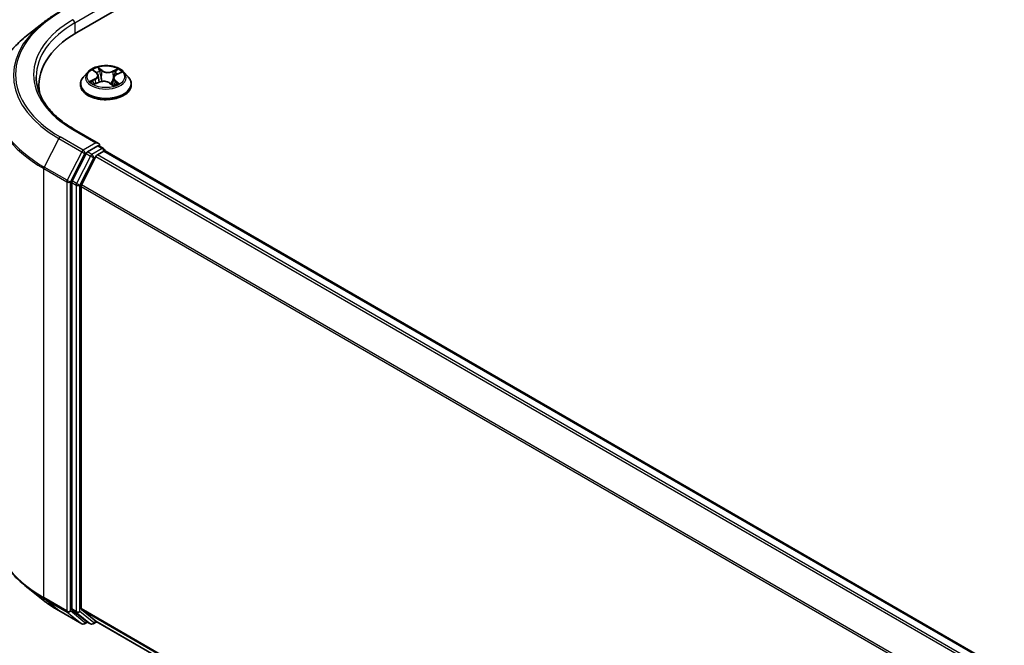
# Model space of a CAD drawing. Units: millimetres. Extents: x 0 to 7088, y 0 to 1264.
# Drawn here: x 12 to 25, y 98 to 105 of the extents above; entities that cross this region are included whole.
import ezdxf

# ---------------------------------------------------------------- set-up
doc = ezdxf.new("R2010")
doc.units = ezdxf.units.MM
for name, color, linetype, lineweight in [('Dimension (ISO)', 7, 'Continuous', 18), ('Dimension (ISO) @ 1', 7, 'Continuous', 18), ('Visible (ISO)', 7, 'Continuous', 35), ('Visible Narrow (ISO)', 7, 'Continuous', 25)]:
    doc.layers.add(name, color=color, linetype=linetype, lineweight=lineweight)
doc.styles.add('Note Text (TK)', font='MS PGothic.ttf')
doc.dimstyles.new('Default - Method 1b (TK)', dxfattribs={"dimscale": 0.5, "dimtxt": 2.5, "dimasz": 2.5, "dimexe": 1, "dimexo": 1.5, "dimgap": 1, "dimtad": 1, "dimrnd": 1e-08, "dimdsep": 46, "dimtxsty": 'Note Text (TK)', "dimblk": 'OPEN', "dimcen": 0.09, "dimdle": 5, "dimclrd": 100, "dimclre": 100, "dimclrt": 7, "dimadec": 1, "dimazin": 1, "dimtfac": 1, "dimtmove": 0, "dimatfit": 3, "dimldrblk": 'OPEN', "dimfxl": 0, "dimtolj": 1, "dimlwd": -1, "dimlwe": -1, "dimarcsym": 0})

# ---------------------------------------------------------------- blocks, each defined once
blk = doc.blocks.new('_Open')
at = {"color": 0, "linetype": 'ByBlock', "lineweight": -2}
for p, q in [((-1, 0.1667), (0, 0)), ((-1, -0.1667), (0, 0)), ((0, 0), (-1, 0))]:
    blk.add_line(p, q, dxfattribs=at)
blk = doc.blocks.new('*D26')
at = {"layer": 'Defpoints', "color": 0, "transparency": 16777216}
for p in [(8.478, 106.84), (12.69, 104.408), (12.372, 98.604)]:
    blk.add_point(p, dxfattribs=at)
at = {"layer": 'Dimension (ISO)', "color": 100, "transparency": 16777216}
for p, q in [((11.94, 104.841), (7.978, 107.129)), ((8.478, 102.103), (8.478, 105.59)), ((11.622, 99.037), (7.978, 101.141))]:
    blk.add_line(p, q, dxfattribs=at)
at = {"layer": 'Dimension (ISO)', "color": 100, "transparency": 16777216, "xscale": 1.25, "yscale": 1.25, "zscale": 1.25}
for p, rotation in [((8.478, 106.84), 90), ((8.478, 100.853), 270)]:
    blk.add_blockref('_Open', p, dxfattribs=dict(at, rotation=rotation))
at = {"layer": 'Dimension (ISO)', "color": 7, "transparency": 16777216, "insert": (7.468, 103.014), "char_height": 1.25, "attachment_point": 4, "rotation": 90, "style": 'Note Text (TK)'}
blk.add_mtext('\\A1;{\\Q30.000;\\W0.816;\\H0.816x;66}', dxfattribs=at)
blk = doc.blocks.new('*D27')
at = {"layer": 'Defpoints', "color": 0, "transparency": 16777216}
for p in [(12.999, 99.843), (46.783, 80.338), (38.098, 75.323)]:
    blk.add_point(p, dxfattribs=at)
at = {"layer": 'Dimension (ISO)', "color": 100, "transparency": 16777216}
for p, q in [((12.249, 99.41), (3.814, 94.54)), ((5.396, 94.203), (37.015, 75.948)), ((46.033, 79.905), (37.598, 75.035))]:
    blk.add_line(p, q, dxfattribs=at)
at = {"layer": 'Dimension (ISO)', "color": 100, "transparency": 16777216, "xscale": 1.25, "yscale": 1.25, "zscale": 1.25}
for p, rotation in [((4.314, 94.828), 149.9999999999999), ((38.098, 75.323), 329.9999999999999)]:
    blk.add_blockref('_Open', p, dxfattribs=dict(at, rotation=rotation))
at = {"layer": 'Dimension (ISO)', "color": 7, "transparency": 16777216, "insert": (20.708, 86.53), "char_height": 1.25, "attachment_point": 4, "rotation": 330, "style": 'Note Text (TK)'}
blk.add_mtext('\\A1;{\\Q30.000;\\W0.816;\\H0.816x;430}', dxfattribs=at)

msp = doc.modelspace()

# ---------------------------------------------------------------- linework, layer by layer
at = {"layer": 'Visible (ISO)'}
for p, q in [((13.12496, 105.28637), (22.55305, 110.72968)), ((12.70082, 105.41077), (12.49071, 105.24444)), ((13.26636, 104.78826), (13.21125, 104.72677)), ((13.33971, 104.80717), (13.37863, 104.77629)), ((13.62924, 104.75631), (13.68384, 104.78098)), ((13.72209, 104.78826), (13.77721, 104.72677)), ((13.35257, 104.63664), (13.40886, 104.66029)), ((13.39869, 104.74368), (13.4077, 104.6598)), ((13.58977, 104.71208), (13.58021, 104.62305)), ((12.64657, 104.61957), (12.64657, 104.54074)), ((13.17201, 104.62864), (13.17201, 104.63233)), ((13.5449, 104.6491), (13.58597, 104.61879)), ((13.81645, 104.62864), (13.81645, 104.63233)), ((13.40185, 103.88582), (13.09449, 104.06328)), ((13.39209, 103.85297), (13.26178, 103.77773)), ((13.38742, 103.7414), (13.47066, 103.78946)), ((13.40772, 103.85521), (13.46375, 103.82287)), ((13.48042, 103.79265), (13.48042, 103.794)), ((43.33415, 86.55904), (13.48732, 103.79111)), ((13.24367, 103.75748), (13.06757, 103.4118)), ((13.36931, 103.72116), (13.18542, 103.36018)), ((13.06211, 103.39123), (13.06211, 98.00047)), ((13.17996, 98.00673), (13.17996, 103.33961)), ((12.70082, 98.11289), (12.49071, 98.27922)), ((12.89935, 97.97891), (13.19004, 97.81108)), ((13.06757, 97.9862), (13.24367, 97.84386)), ((13.18542, 97.99246), (13.36931, 97.84382)), ((13.26178, 97.83325), (13.22338, 97.81108)), ((13.30011, 97.81112), (13.24511, 97.84287)), ((13.33344, 97.81112), (13.37956, 97.83775)), ((13.37075, 97.84283), (43.0101, 80.73054))]:
    msp.add_line(p, q, dxfattribs=at)
for centre, start, end in [((13.44709, 103.794), 0, 60), ((13.20671, 97.83995), 240, 300), ((13.31677, 97.83999), 240, 300)]:
    msp.add_arc(centre, 0.03333, start, end, dxfattribs=at)
for centre, major_axis, start_param, end_param in [((14.2799, 104.61957), (-1.63333, 0), 5.49778714, 6.39521013), ((14.2799, 104.43812), (-1.66667, 0), 6.08255579, 6.13021947), ((13.36852, 103.86658), (0.04714, 0), 0, 1.57079633), ((13.39209, 103.88018), (0.01667, -0.02887), 0.15954809, 0.78539816), ((13.47066, 103.76225), (0.01667, 0.02887), 0, 0.78539816), ((13.26178, 103.75051), (0.01667, 0.02887), 0.78539816, 1.66145621), ((13.38742, 103.71419), (-0.01667, -0.02887), 3.92699082, 4.80304887), ((13.08568, 103.40483), (0.01667, 0.02887), 1.66145621, 2.35619449), ((13.20353, 103.35322), (-0.01667, -0.02887), 4.80304887, 5.49778714), ((13.08568, 98.01408), (-0.01667, -0.02887), 5.49778714, 6.19252542), ((13.20353, 98.02033), (-0.01667, -0.02887), 5.49778714, 6.19252542), ((13.26178, 97.87174), (-0.01667, -0.02887), 6.19252542, 6.28318531), ((13.38742, 97.8717), (-0.01667, -0.02887), 6.19252542, 6.28318531)]:
    msp.add_ellipse(centre, major_axis=major_axis, ratio=0.57735027, start_param=start_param, end_param=end_param, dxfattribs=at)
for points, knots in [([(12.70082, 105.41077), (12.71286, 105.4203), (12.72515, 105.42972), (12.75022, 105.44832), (12.76299, 105.4575), (12.78902, 105.47563), (12.80227, 105.48457), (12.82923, 105.5022), (12.84294, 105.51089), (12.87081, 105.52801), (12.88497, 105.53644), (12.89935, 105.54474)], [4.557128063, 4.557128063, 4.557128063, 4.557128063, 4.588180247, 4.588180247, 4.61923243, 4.61923243, 4.650284613, 4.650284613, 4.681336797, 4.681336797, 4.71238898, 4.71238898, 4.71238898, 4.71238898]), ([(12.49071, 105.24444), (12.4354, 105.20066), (12.38476, 105.15477), (12.29364, 105.05941), (12.25317, 105.00993), (12.18312, 104.90811), (12.15355, 104.85576), (12.10592, 104.749), (12.08788, 104.69459), (12.06375, 104.58466), (12.05768, 104.52914), (12.05768, 104.47363)], [1.726057244, 1.726057244, 1.726057244, 1.726057244, 1.852084693, 1.852084693, 1.978112143, 1.978112143, 2.104139592, 2.104139592, 2.230167041, 2.230167041, 2.35619449, 2.35619449, 2.35619449, 2.35619449]), ([(13.72209, 104.78826), (13.70846, 104.80347), (13.69115, 104.81682), (13.65029, 104.83979), (13.62649, 104.84924), (13.57541, 104.86305), (13.54815, 104.86741), (13.49288, 104.87076), (13.4649, 104.86978), (13.41074, 104.86257), (13.38459, 104.85635), (13.33651, 104.83901), (13.31462, 104.82788), (13.28487, 104.80657), (13.2749, 104.79778), (13.26636, 104.78826)], [1.40184476, 1.40184476, 1.40184476, 1.40184476, 1.72285769, 1.72285769, 2.05728629, 2.05728629, 2.39036374, 2.39036374, 2.72167717, 2.72167717, 3.05341309, 3.05341309, 3.38739105, 3.38739105, 3.58830419, 3.58830419, 3.58830419, 3.58830419]), ([(13.09449, 104.06328), (13.03286, 104.09886), (12.97623, 104.13716), (12.87439, 104.21809), (12.82918, 104.26072), (12.75119, 104.34908), (12.71842, 104.39482), (12.66589, 104.48815), (12.64614, 104.53573), (12.61982, 104.63169), (12.61324, 104.68007), (12.61324, 104.72843)], [3.141592654, 3.141592654, 3.141592654, 3.141592654, 3.298672286, 3.298672286, 3.455751919, 3.455751919, 3.612831552, 3.612831552, 3.769911184, 3.769911184, 3.926990817, 3.926990817, 3.926990817, 3.926990817]), ([(13.21125, 104.72677), (13.20628, 104.72123), (13.20173, 104.71551), (13.19351, 104.7037), (13.18985, 104.69762), (13.18349, 104.68516), (13.18079, 104.67877), (13.17644, 104.66578), (13.17478, 104.65917), (13.17256, 104.64581), (13.17201, 104.63907), (13.17201, 104.63233)], [3.588304188, 3.588304188, 3.588304188, 3.588304188, 3.68381751, 3.68381751, 3.779330833, 3.779330833, 3.874844155, 3.874844155, 3.970357478, 3.970357478, 4.0658708, 4.0658708, 4.0658708, 4.0658708]), ([(13.33171, 104.66009), (13.33308, 104.65853), (13.33461, 104.65691), (13.33801, 104.65363), (13.33987, 104.65196), (13.34394, 104.64859), (13.34613, 104.6469), (13.35086, 104.64352), (13.35339, 104.64184), (13.35673, 104.63977), (13.3574, 104.63936), (13.35808, 104.63895)], [4.533245996, 4.533245996, 4.533245996, 4.533245996, 4.604027091, 4.604027091, 4.674808187, 4.674808187, 4.745589282, 4.745589282, 4.816370377, 4.816370377, 4.833838844, 4.833838844, 4.833838844, 4.833838844]), ([(13.39869, 104.74368), (13.39843, 104.74611), (13.39793, 104.74852), (13.39648, 104.75325), (13.39552, 104.75558), (13.39319, 104.76011), (13.39182, 104.76231), (13.38868, 104.76657), (13.38691, 104.76863), (13.38303, 104.77259), (13.38091, 104.77448), (13.37863, 104.77629)], [0.986181502, 0.986181502, 0.986181502, 0.986181502, 1.099613809, 1.099613809, 1.213046115, 1.213046115, 1.326478421, 1.326478421, 1.439910728, 1.439910728, 1.553343034, 1.553343034, 1.553343034, 1.553343034]), ([(13.5449, 104.6491), (13.53847, 104.65385), (13.53087, 104.65794), (13.51405, 104.66458), (13.50482, 104.66712), (13.48553, 104.67048), (13.47546, 104.67129), (13.45537, 104.67112), (13.44535, 104.67014), (13.42622, 104.66645), (13.41712, 104.66375), (13.40886, 104.66029)], [1.58824962, 1.58824962, 1.58824962, 1.58824962, 1.89542757, 1.89542757, 2.20260552, 2.20260552, 2.50978346, 2.50978346, 2.81696141, 2.81696141, 3.12413936, 3.12413936, 3.12413936, 3.12413936]), ([(13.62924, 104.75631), (13.62481, 104.75431), (13.62065, 104.75208), (13.61298, 104.74721), (13.60946, 104.74457), (13.6032, 104.73891), (13.60044, 104.73589), (13.59578, 104.72953), (13.59389, 104.72619), (13.59107, 104.71927), (13.59015, 104.71569), (13.58977, 104.71208)], [3.159045946, 3.159045946, 3.159045946, 3.159045946, 3.328030246, 3.328030246, 3.497014545, 3.497014545, 3.665998845, 3.665998845, 3.834983145, 3.834983145, 4.003967445, 4.003967445, 4.003967445, 4.003967445]), ([(13.81645, 104.63233), (13.81645, 104.63907), (13.81589, 104.64581), (13.81367, 104.65917), (13.81202, 104.66578), (13.80767, 104.67877), (13.80497, 104.68516), (13.79861, 104.69762), (13.79495, 104.7037), (13.78673, 104.71551), (13.78217, 104.72123), (13.77721, 104.72677)], [0.924278147, 0.924278147, 0.924278147, 0.924278147, 1.019791469, 1.019791469, 1.115304791, 1.115304791, 1.210818114, 1.210818114, 1.306331436, 1.306331436, 1.401844759, 1.401844759, 1.401844759, 1.401844759]), ([(13.17201, 104.62864), (13.17201, 104.60877), (13.17724, 104.58895), (13.19756, 104.55099), (13.213, 104.53292), (13.25285, 104.50015), (13.2776, 104.48558), (13.33359, 104.46181), (13.36485, 104.45262), (13.43058, 104.44053), (13.46503, 104.43761), (13.53373, 104.43826), (13.56796, 104.44182), (13.63288, 104.4551), (13.66356, 104.46483), (13.71833, 104.48966), (13.74241, 104.50476), (13.78126, 104.53903), (13.7961, 104.5582), (13.81266, 104.59478), (13.81645, 104.6117), (13.81645, 104.62864)], [4.0658708, 4.0658708, 4.0658708, 4.0658708, 4.36558138, 4.36558138, 4.67799236, 4.67799236, 5.0024854, 5.0024854, 5.32821334, 5.32821334, 5.65296381, 5.65296381, 5.97731867, 5.97731867, 6.30215277, 6.30215277, 6.62795016, 6.62795016, 6.95186521, 6.95186521, 7.20746345, 7.20746345, 7.20746345, 7.20746345]), ([(13.58513, 104.61942), (13.58828, 104.62038), (13.59137, 104.62139), (13.59806, 104.62373), (13.60164, 104.62508), (13.60855, 104.62789), (13.61188, 104.62935), (13.61828, 104.63236), (13.62135, 104.6339), (13.62719, 104.63706), (13.62997, 104.63868), (13.6326, 104.64031)], [6.12381553, 6.12381553, 6.12381553, 6.12381553, 6.180669029, 6.180669029, 6.250212496, 6.250212496, 6.319755963, 6.319755963, 6.38929943, 6.38929943, 6.458842897, 6.458842897, 6.458842897, 6.458842897]), ([(13.39209, 103.85297), (13.39507, 103.85469), (13.39827, 103.85581), (13.4039, 103.85648), (13.40629, 103.85604), (13.40772, 103.85521)], [0.1851472285, 0.1851472285, 0.1851472285, 0.1851472285, 0.1965284229, 0.1965284229, 0.2079096173, 0.2079096173, 0.2079096173, 0.2079096173]), ([(12.49071, 98.27922), (12.4354, 98.323), (12.38476, 98.36889), (12.29364, 98.46425), (12.25317, 98.51372), (12.18312, 98.61554), (12.15355, 98.66789), (12.10592, 98.77466), (12.08788, 98.82907), (12.06375, 98.939), (12.05768, 98.99451), (12.05768, 99.05003)], [3.296853571, 3.296853571, 3.296853571, 3.296853571, 3.42288102, 3.42288102, 3.548908469, 3.548908469, 3.674935919, 3.674935919, 3.800963368, 3.800963368, 3.926990817, 3.926990817, 3.926990817, 3.926990817]), ([(12.70082, 98.11289), (12.71286, 98.10336), (12.72515, 98.09394), (12.75022, 98.07534), (12.76299, 98.06615), (12.78902, 98.04803), (12.80227, 98.03909), (12.82923, 98.02146), (12.84294, 98.01277), (12.87081, 97.99565), (12.88497, 97.98721), (12.89935, 97.97891)], [2.986331736, 2.986331736, 2.986331736, 2.986331736, 3.01738392, 3.01738392, 3.048436103, 3.048436103, 3.079488287, 3.079488287, 3.11054047, 3.11054047, 3.141592654, 3.141592654, 3.141592654, 3.141592654])]:
    msp.add_open_spline(points, degree=3, knots=knots, dxfattribs=at)
at = {"layer": 'Visible Narrow (ISO)'}
for p, q in [((13.10139, 105.40885), (13.41566, 105.59029)), ((13.10139, 105.40885), (13.10139, 105.27248)), ((13.32421, 104.81692), (13.37518, 104.77647)), ((13.44685, 104.8077), (13.39347, 104.84709)), ((13.40893, 104.82636), (13.44249, 104.80159)), ((13.44249, 104.80159), (13.43613, 104.72339)), ((13.64748, 104.82659), (13.57744, 104.79716)), ((13.5807, 104.79044), (13.62473, 104.80894)), ((13.5807, 104.79044), (13.58544, 104.71134)), ((13.63153, 104.75579), (13.69975, 104.78661)), ((13.35693, 104.70108), (13.2887, 104.67026)), ((13.31745, 104.67505), (13.36034, 104.69442)), ((13.34097, 104.63027), (13.41102, 104.6597)), ((13.36034, 104.69442), (13.36368, 104.6413)), ((13.6088, 104.67437), (13.60479, 104.62636)), ((13.6088, 104.67437), (13.64084, 104.64895)), ((13.66425, 104.63995), (13.61328, 104.68039)), ((13.54161, 104.64916), (13.59499, 104.60977)), ((13.07782, 104.06163), (13.36852, 103.89379)), ((12.8979, 103.94796), (12.71402, 103.58699)), ((12.8979, 103.94796), (13.1886, 103.78012)), ((13.20671, 103.80037), (12.91601, 103.96821)), ((13.36852, 103.89379), (13.20671, 103.80037)), ((13.44709, 103.82121), (13.31677, 103.74598)), ((13.39209, 103.85297), (13.44709, 103.82121)), ((13.47066, 103.78946), (43.32437, 86.55341)), ((13.1886, 103.78012), (13.00472, 103.41915)), ((13.04639, 103.39858), (13.23028, 103.75955)), ((13.29867, 103.72573), (13.12257, 103.38005)), ((13.16424, 103.35947), (13.34034, 103.70515)), ((13.23028, 103.75955), (13.26178, 103.77773)), ((13.24367, 103.75748), (13.29867, 103.72573)), ((13.31677, 103.74598), (13.26178, 103.77773)), ((13.34034, 103.70515), (13.36985, 103.72219)), ((13.36931, 103.72116), (43.21454, 86.49)), ((43.24113, 86.50535), (13.38742, 103.7414)), ((12.70855, 103.56641), (12.99925, 103.39858)), ((12.70855, 98.14281), (12.70855, 103.56641)), ((13.00472, 103.41915), (12.71402, 103.58699)), ((13.12257, 103.38005), (13.06757, 103.4118)), ((12.99925, 103.39858), (12.99925, 97.97497)), ((13.04639, 97.97497), (13.04639, 103.39858)), ((13.06211, 103.39123), (13.1171, 103.35947)), ((13.1171, 103.35947), (13.1171, 97.96872)), ((13.16424, 97.96872), (13.16424, 103.35947)), ((13.17996, 103.33961), (43.01105, 86.11662)), ((43.01962, 86.1354), (13.18542, 103.36018)), ((12.99925, 97.97497), (12.70855, 98.14281)), ((12.71402, 98.12854), (13.00472, 97.9607)), ((12.8979, 97.9799), (12.71402, 98.12854)), ((13.1886, 97.81207), (12.8979, 97.9799)), ((13.00472, 97.9607), (13.1886, 97.81207)), ((13.23028, 97.82634), (13.04639, 97.97497)), ((13.1171, 97.96872), (13.06211, 98.00047)), ((13.06757, 97.9862), (13.12257, 97.95445)), ((13.12257, 97.95445), (13.29867, 97.81211)), ((13.34034, 97.82638), (13.16424, 97.96872)), ((43.0101, 80.78428), (13.17996, 98.00673)), ((13.18542, 97.99246), (43.0101, 80.77317)), ((13.25201, 97.83888), (13.23028, 97.82634)), ((13.29867, 97.81211), (13.24367, 97.84386)), ((13.36985, 97.84341), (13.34034, 97.82638)), ((43.0101, 80.7307), (13.36931, 97.84382))]:
    msp.add_line(p, q, dxfattribs=at)
for centre, major_axis, ratio, start_param, end_param in [((14.2799, 104.75565), (-1.92883, 0), 0.57735027, 5.49778714, 7.06858347), ((14.2799, 104.74586), (-1.95444, 0), 0.57735027, 5.65304806, 7.06858347), ((14.2799, 104.75565), (-1.7, 0), 0.57735027, 5.49778714, 7.06858347), ((14.2799, 104.72843), (-1.66667, 0), 0.57735027, 5.49778714, 6.28318531), ((13.07782, 105.42246), (-0.01667, 0.02887), 0.57735027, 3.92699082, 5.49778714), ((14.2799, 104.49105), (-2.2145, 0), 0.57735027, 5.65304806, 7.06858347), ((13.49423, 104.72018), (-0.25657, 0), 0.57735027, 5.8056187, 9.90234457), ((13.49423, 104.72843), (-0.2289, 0), 0.57735027, 5.16822264, 5.54959168), ((13.35209, 104.80191), (-0.00467, -0.00301), 0.21138006, 0.89834369, 0.9416193), ((13.49423, 104.70324), (0.17913, 0), 0.57735027, 2.03741433, 2.30621101), ((13.40457, 104.82478), (-0.00484, -0.00273), 0.24424863, 1.14136725, 2.53654942), ((13.41588, 104.79505), (-0.00543, -0.00118), 0.19632253, 3.73901987, 5.09444299), ((13.44685, 104.80317), (-0.0033, -0.00447), 0.64303272, 3.99554, 5.47906986), ((13.5216, 104.83733), (0.10044, 0), 0.57735027, 3.80556413, 5.34145387), ((13.5216, 104.84147), (-0.09491, 0), 0.57735027, 0.66397147, 2.19986121), ((13.57744, 104.79263), (0.00215, -0.00512), 0.48041753, 0.93951236, 2.42304223), ((13.61222, 104.77921), (-0.00527, 0.00177), 0.25517918, 4.1061417, 5.46156482), ((13.62799, 104.80675), (-0.00422, 0.00362), 0.11603852, 0.79351613, 2.18869829), ((13.49423, 104.72843), (-0.2289, 0), 0.57735027, 3.59742631, 3.97879536), ((13.49423, 104.64222), (-0.31863, 0), 0.57735027, 5.8056187, 9.90234457), ((13.49423, 104.72843), (0.2289, 0), 0.57735027, 3.59742631, 3.97879536), ((13.32086, 104.67292), (-0.00135, -0.00539), 0.70584904, 4.48992004, 5.88510221), ((13.33869, 104.66002), (-0.00467, -0.003), 0.68695672, 5.02755308, 6.01575163), ((13.29844, 104.74423), (0.09491, 0), 0.57735027, 5.37636045, 6.91225019), ((13.35693, 104.69654), (0.00229, -0.00506), 0.50316556, 0.92643393, 2.40996379), ((13.29844, 104.74009), (0.10044, 0), 0.57735027, 5.37636045, 6.34508866), ((13.37518, 104.77194), (0.00345, 0.00435), 0.66020123, 0, 0.87678189), ((13.41102, 104.65516), (-0.00215, 0.00512), 0.48041753, 5.56463488, 6.28318531), ((13.46686, 104.61539), (0.09491, 0), 0.57735027, 0.66397147, 2.19986121), ((13.43178, 104.72182), (-0.00543, -0.00118), 0.196286, 3.73901479, 5.09006074), ((13.69002, 104.71263), (-0.09491, 0), 0.57735027, 5.37636045, 6.91225019), ((13.5887, 104.70916), (-0.00527, 0.00177), 0.25514951, 4.63075407, 5.46157353), ((13.69002, 104.70849), (-0.10044, 0), 0.57735027, 6.22128195, 6.91225019), ((13.61328, 104.67586), (-0.00345, -0.00435), 0.66020123, 4.01837454, 5.50190441), ((13.49423, 104.70324), (0.17913, 0), 0.57735027, 0.60364999, 0.82641836), ((13.63153, 104.75125), (-0.00229, 0.00506), 0.50316556, 5.55155645, 6.28318531), ((13.49423, 104.63233), (-0.32222, 0), 0.57735027, 0, 3.14159265), ((13.49423, 104.62864), (0.32222, 0), 0.57735027, 3.14159265, 6.28318531), ((13.54161, 104.64463), (0.0033, 0.00447), 0.64303272, 0, 0.85394734), ((13.49423, 104.72843), (0.2289, 0), 0.57735027, 5.16822264, 5.54959168), ((13.62232, 104.63713), (-0.00481, 0.00279), 0.76842179, 3.80979478, 4.11444125), ((13.63637, 104.64746), (0.00077, -0.0055), 0.84474099, 0.32879582, 1.72397798), ((14.2799, 104.47363), (-2.22222, 0), 0.57735027, 0, 0.78539816), ((13.07782, 104.03441), (0.01667, 0.02887), 0.57735027, 0, 0.78539816), ((12.91601, 103.94099), (-0.01667, -0.02887), 0.57735027, 3.92699082, 4.80304887), ((13.20671, 103.77316), (-0.01667, -0.02887), 0.57735027, 3.92699082, 4.80304887), ((13.20671, 103.77316), (0.01667, -0.02887), 0.57735027, 0.78539816, 2.35619449), ((13.44709, 103.794), (0.01667, 0.02887), 0.57735027, 0, 0.78539816), ((13.44709, 103.794), (0.01667, -0.02887), 0.57735027, 1.07991365, 2.35619449), ((13.44709, 103.794), (0.03333, 0), 0.57735027, 6.2130617, 6.28318531), ((13.20671, 103.77316), (-0.0297, 0.01513), 0.07392213, 0.95337534, 2.52417167), ((13.31677, 103.71876), (-0.01667, -0.02887), 0.57735027, 3.92699082, 4.80304887), ((13.31677, 103.71876), (-0.0297, 0.01513), 0.07392213, 0.95337534, 2.52417167), ((13.31677, 103.71876), (0.01667, -0.02887), 0.57735027, 0.78539816, 2.35619449), ((12.73212, 103.58002), (0.01667, 0.02887), 0.57735027, 1.66145621, 2.35619449), ((13.02282, 103.41218), (-0.01667, -0.02887), 0.57735027, 4.80304887, 5.49778714), ((13.02282, 103.41218), (0.0297, -0.01513), 0.07392213, 4.094968, 5.66576432), ((13.02282, 103.41218), (-0.03333, 0), 0.57735027, 0.78539816, 2.35619449), ((13.14067, 103.37308), (-0.01667, -0.02887), 0.57735027, 4.80304887, 5.49778714), ((13.14067, 103.37308), (-0.03333, 0), 0.57735027, 0.78539816, 2.35619449), ((13.14067, 103.37308), (0.0297, -0.01513), 0.07392213, 4.094968, 5.66576432), ((14.2799, 99.05003), (-2.22222, 0), 0.57735027, 0, 0.78539816), ((14.2799, 99.0326), (2.2145, 0), 0.57735027, 3.7717299, 3.92699082), ((14.2799, 98.7778), (-1.95444, 0), 0.57735027, 0.63013725, 0.78539816), ((12.73212, 98.15642), (-0.01667, -0.02887), 0.57735027, 5.49778714, 6.19252542), ((12.91601, 98.00778), (-0.01667, -0.02887), 0.57735027, 6.19252542, 6.28318531), ((13.02282, 97.98858), (0.03333, 0), 0.57735027, 3.92699082, 5.49778714), ((13.02282, 97.98858), (-0.01667, -0.02887), 0.57735027, 5.49778714, 6.19252542), ((13.02282, 97.98858), (-0.02095, -0.02592), 0.8131434, 0.12734403, 1.69814035), ((13.14067, 97.98232), (0.03333, 0), 0.57735027, 3.92699082, 5.49778714), ((13.14067, 97.98232), (-0.01667, -0.02887), 0.57735027, 5.49778714, 6.19252542), ((13.14067, 97.98232), (-0.02095, -0.02592), 0.8131434, 0.12734403, 1.69814035), ((13.20671, 97.83995), (-0.02095, -0.02592), 0.8131434, 0.12734403, 1.69814035), ((13.20671, 97.83995), (-0.01667, -0.02887), 0.57735027, 6.19252542, 6.28318531), ((13.20671, 97.83995), (0.01667, -0.02887), 0.57735027, 0, 0.78539816), ((13.31677, 97.83999), (-0.02095, -0.02592), 0.8131434, 0.12734403, 1.69814035), ((13.31677, 97.83999), (-0.01667, -0.02887), 0.57735027, 6.19252542, 6.28318531), ((13.31677, 97.83999), (0.01667, -0.02887), 0.57735027, 0, 0.78539816)]:
    msp.add_ellipse(centre, major_axis=major_axis, ratio=ratio, start_param=start_param, end_param=end_param, dxfattribs=at)
msp.add_ellipse((13.49423, 104.72843), major_axis=(0.23794, 0), ratio=0.57735027, dxfattribs=at)
for points, knots in [([(13.34986, 104.79934), (13.34881, 104.80099), (13.34759, 104.80254), (13.3441, 104.80626), (13.34166, 104.80825), (13.33679, 104.8115), (13.33439, 104.81282), (13.32939, 104.81514), (13.32679, 104.81612), (13.32421, 104.81692)], [0, 0, 0, 0, 0.0059340385, 0.0059340385, 0.0154285, 0.0154285, 0.0237449879, 0.0237449879, 0.0323943032, 0.0323943032, 0.0323943032, 0.0323943032]), ([(13.32421, 104.81692), (13.32646, 104.81578), (13.32873, 104.81454), (13.33313, 104.81189), (13.33525, 104.8105), (13.33811, 104.80841), (13.33892, 104.8078), (13.33971, 104.80717)], [-0.0323943032, -0.0323943032, -0.0323943032, -0.0323943032, -0.0237449879, -0.0237449879, -0.0154285, -0.0154285, -0.012104304, -0.012104304, -0.012104304, -0.012104304]), ([(13.40893, 104.82636), (13.40739, 104.82826), (13.40593, 104.83021), (13.40229, 104.83519), (13.40022, 104.83815), (13.39658, 104.84312), (13.39501, 104.84519), (13.39347, 104.84709)], [-0.0320559737, -0.0320559737, -0.0320559737, -0.0320559737, -0.0236501899, -0.0236501899, -0.0102009359, -0.0102009359, 0.0003383294, 0.0003383294, 0.0003383294, 0.0003383294]), ([(13.39347, 104.84709), (13.39422, 104.84508), (13.39498, 104.84278), (13.3969, 104.83705), (13.39809, 104.8335), (13.40065, 104.82738), (13.40178, 104.82495), (13.40316, 104.82257)], [-0.0003383294, -0.0003383294, -0.0003383294, -0.0003383294, 0.0102009359, 0.0102009359, 0.0236501899, 0.0236501899, 0.0320559737, 0.0320559737, 0.0320559737, 0.0320559737]), ([(13.40316, 104.82257), (13.40553, 104.81849), (13.40763, 104.81412), (13.41118, 104.80503), (13.41262, 104.8003), (13.41364, 104.7956)], [-0.0289828459, -0.0289828459, -0.0289828459, -0.0289828459, -0.0145850634, -0.0145850634, 0, 0, 0, 0]), ([(13.42024, 104.79662), (13.41912, 104.8018), (13.41756, 104.80701), (13.41373, 104.81703), (13.41147, 104.82185), (13.40893, 104.82636)], [0, 0, 0, 0, 0.0145850634, 0.0145850634, 0.0289828459, 0.0289828459, 0.0289828459, 0.0289828459]), ([(13.41364, 104.7956), (13.41629, 104.7834), (13.41895, 104.77119), (13.42425, 104.74678), (13.4269, 104.73458), (13.42956, 104.72238)], [-0.0687798542, -0.0687798542, -0.0687798542, -0.0687798542, -0.0343899271, -0.0343899271, 0, 0, 0, 0]), ([(13.43613, 104.72339), (13.43348, 104.7356), (13.43084, 104.7478), (13.42554, 104.77221), (13.42289, 104.78442), (13.42024, 104.79662)], [0, 0, 0, 0, 0.0343899271, 0.0343899271, 0.0687798542, 0.0687798542, 0.0687798542, 0.0687798542]), ([(13.60896, 104.78139), (13.60504, 104.76972), (13.60112, 104.75804), (13.59328, 104.73469), (13.58936, 104.72302), (13.58544, 104.71134)], [0, 0, 0, 0, 0.0343899271, 0.0343899271, 0.0687798542, 0.0687798542, 0.0687798542, 0.0687798542]), ([(13.62473, 104.80894), (13.62126, 104.80489), (13.61813, 104.80047), (13.61281, 104.79118), (13.61061, 104.78631), (13.60896, 104.78139)], [0, 0, 0, 0, 0.014491423, 0.014491423, 0.0289828459, 0.0289828459, 0.0289828459, 0.0289828459]), ([(13.61559, 104.7793), (13.6171, 104.78377), (13.61911, 104.78819), (13.62401, 104.79661), (13.62689, 104.8006), (13.63009, 104.80426)], [-0.0289828459, -0.0289828459, -0.0289828459, -0.0289828459, -0.014491423, -0.014491423, 0, 0, 0, 0]), ([(13.64748, 104.82659), (13.64552, 104.82529), (13.64354, 104.82388), (13.63963, 104.82096), (13.6377, 104.81945), (13.63356, 104.81612), (13.63133, 104.81428), (13.62762, 104.81125), (13.62618, 104.81008), (13.62473, 104.80894)], [-0.0323943032, -0.0323943032, -0.0323943032, -0.0323943032, -0.0237449879, -0.0237449879, -0.0154285, -0.0154285, -0.0059340385, -0.0059340385, 0, 0, 0, 0]), ([(13.63009, 104.80426), (13.6314, 104.80575), (13.63263, 104.80729), (13.63569, 104.81127), (13.63742, 104.81366), (13.64052, 104.81793), (13.64192, 104.81983), (13.64471, 104.82342), (13.6461, 104.8251), (13.64748, 104.82659)], [0, 0, 0, 0, 0.0059340385, 0.0059340385, 0.0154285, 0.0154285, 0.0237449879, 0.0237449879, 0.0323943032, 0.0323943032, 0.0323943032, 0.0323943032]), ([(13.69975, 104.78661), (13.69627, 104.78617), (13.69274, 104.78547), (13.68493, 104.78314), (13.68071, 104.78134), (13.67558, 104.77805), (13.67433, 104.77714), (13.67315, 104.77615)], [-0.0003383294, -0.0003383294, -0.0003383294, -0.0003383294, 0.0102009359, 0.0102009359, 0.0236501899, 0.0236501899, 0.0282056519, 0.0282056519, 0.0282056519, 0.0282056519]), ([(13.68385, 104.78099), (13.68581, 104.78187), (13.68782, 104.78269), (13.69313, 104.78467), (13.69646, 104.78571), (13.69975, 104.78661)], [-0.0167504655, -0.0167504655, -0.0167504655, -0.0167504655, -0.0102009359, -0.0102009359, 0.0003383294, 0.0003383294, 0.0003383294, 0.0003383294]), ([(13.31745, 104.67505), (13.31536, 104.67485), (13.31306, 104.67464), (13.30684, 104.67392), (13.30278, 104.67334), (13.29533, 104.67191), (13.292, 104.67115), (13.2887, 104.67026)], [-0.0320559737, -0.0320559737, -0.0320559737, -0.0320559737, -0.0236501899, -0.0236501899, -0.0102009359, -0.0102009359, 0.0003383294, 0.0003383294, 0.0003383294, 0.0003383294]), ([(13.2887, 104.67026), (13.29219, 104.67069), (13.29571, 104.67087), (13.30353, 104.67076), (13.30774, 104.67033), (13.31397, 104.66928), (13.31621, 104.6688), (13.31814, 104.66833)], [-0.0003383294, -0.0003383294, -0.0003383294, -0.0003383294, 0.0102009359, 0.0102009359, 0.0236501899, 0.0236501899, 0.0320559737, 0.0320559737, 0.0320559737, 0.0320559737]), ([(13.33528, 104.66214), (13.33316, 104.66544), (13.33053, 104.66823), (13.3245, 104.67257), (13.32111, 104.67412), (13.31745, 104.67505)], [0, 0, 0, 0, 0.0145850634, 0.0145850634, 0.0289828459, 0.0289828459, 0.0289828459, 0.0289828459]), ([(13.31814, 104.66833), (13.32144, 104.66752), (13.3245, 104.66613), (13.32884, 104.66302), (13.33035, 104.66165), (13.33171, 104.66009)], [-0.0289828459, -0.0289828459, -0.0289828459, -0.0289828459, -0.0145850634, -0.0145850634, -0.0058685786, -0.0058685786, -0.0058685786, -0.0058685786]), ([(13.42956, 104.72238), (13.43335, 104.70495), (13.4379, 104.68776), (13.44349, 104.67047), (13.44363, 104.67005), (13.44377, 104.66962)], [-0.0982412545, -0.0982412545, -0.0982412545, -0.0982412545, -0.0491206273, -0.0491206273, -0.0478753786, -0.0478753786, -0.0478753786, -0.0478753786]), ([(13.44963, 104.67033), (13.44942, 104.67101), (13.44921, 104.67168), (13.44394, 104.6891), (13.43968, 104.70614), (13.43613, 104.72339)], [0.047132256, 0.047132256, 0.047132256, 0.047132256, 0.0491206273, 0.0491206273, 0.0982412545, 0.0982412545, 0.0982412545, 0.0982412545]), ([(13.58544, 104.71134), (13.58016, 104.6948), (13.57428, 104.67858), (13.56451, 104.655), (13.56111, 104.64733), (13.55751, 104.6398)], [0, 0, 0, 0, 0.0491206273, 0.0491206273, 0.0733038795, 0.0733038795, 0.0733038795, 0.0733038795]), ([(13.56191, 104.63655), (13.56593, 104.64435), (13.56969, 104.65232), (13.5787, 104.67282), (13.5837, 104.6855), (13.5883, 104.69841)], [-0.0742023751, -0.0742023751, -0.0742023751, -0.0742023751, -0.0491206273, -0.0491206273, -0.0107035065, -0.0107035065, -0.0107035065, -0.0107035065]), ([(13.60124, 104.7366), (13.6021, 104.73916), (13.60296, 104.74172), (13.60775, 104.75596), (13.61167, 104.76763), (13.61559, 104.7793)], [-0.0419343648, -0.0419343648, -0.0419343648, -0.0419343648, -0.0343899271, -0.0343899271, 0, 0, 0, 0]), ([(13.35565, 104.63793), (13.35531, 104.63795), (13.35498, 104.63795), (13.35276, 104.63791), (13.35104, 104.63749), (13.34793, 104.63614), (13.34654, 104.63527), (13.34374, 104.63309), (13.34235, 104.63176), (13.34097, 104.63027)], [0.0042673541, 0.0042673541, 0.0042673541, 0.0042673541, 0.0059340385, 0.0059340385, 0.0154285, 0.0154285, 0.0237449879, 0.0237449879, 0.0323943032, 0.0323943032, 0.0323943032, 0.0323943032]), ([(13.34097, 104.63027), (13.34294, 104.63157), (13.34491, 104.63279), (13.34878, 104.63491), (13.35067, 104.63584), (13.35257, 104.63664)], [-0.0323943032, -0.0323943032, -0.0323943032, -0.0323943032, -0.0237449879, -0.0237449879, -0.0155980357, -0.0155980357, -0.0155980357, -0.0155980357]), ([(13.59499, 104.60977), (13.59423, 104.61179), (13.59347, 104.61355), (13.59155, 104.61685), (13.59037, 104.61817), (13.58782, 104.61924), (13.58671, 104.61939), (13.58536, 104.61925)], [-0.0003383294, -0.0003383294, -0.0003383294, -0.0003383294, 0.0102009359, 0.0102009359, 0.0236501899, 0.0236501899, 0.0319127203, 0.0319127203, 0.0319127203, 0.0319127203]), ([(13.58598, 104.61879), (13.58746, 104.6177), (13.58888, 104.61645), (13.59188, 104.61345), (13.59344, 104.61168), (13.59499, 104.60977)], [-0.0194538985, -0.0194538985, -0.0194538985, -0.0194538985, -0.0102009359, -0.0102009359, 0.0003383294, 0.0003383294, 0.0003383294, 0.0003383294]), ([(13.64084, 104.64895), (13.638, 104.64855), (13.63534, 104.64746), (13.6306, 104.64398), (13.62852, 104.64159), (13.62679, 104.63861)], [0, 0, 0, 0, 0.014491423, 0.014491423, 0.0289828459, 0.0289828459, 0.0289828459, 0.0289828459]), ([(13.6386, 104.64247), (13.63964, 104.6426), (13.64086, 104.64272), (13.64436, 104.64291), (13.6468, 104.64291), (13.65166, 104.64257), (13.65406, 104.64228), (13.65906, 104.64137), (13.66166, 104.64075), (13.66425, 104.63995)], [0, 0, 0, 0, 0.0059340385, 0.0059340385, 0.0154285, 0.0154285, 0.0237449879, 0.0237449879, 0.0323943032, 0.0323943032, 0.0323943032, 0.0323943032]), ([(13.66425, 104.63995), (13.66199, 104.64108), (13.65972, 104.64213), (13.65533, 104.644), (13.6532, 104.64483), (13.64882, 104.64642), (13.64658, 104.64716), (13.6432, 104.64823), (13.64197, 104.6486), (13.64084, 104.64895)], [-0.0323943032, -0.0323943032, -0.0323943032, -0.0323943032, -0.0237449879, -0.0237449879, -0.0154285, -0.0154285, -0.0059340385, -0.0059340385, 0, 0, 0, 0])]:
    msp.add_open_spline(points, degree=3, knots=knots, dxfattribs=at)
for points in [[(13.35013, 104.79891), (13.35004, 104.79905), (13.34995, 104.7992), (13.34986, 104.79934)], [(13.34399, 104.64859), (13.34109, 104.6531), (13.33818, 104.65762), (13.33528, 104.66214)], [(13.62679, 104.63861), (13.6263, 104.63776), (13.6258, 104.63691), (13.62531, 104.63605)], [(13.6326, 104.64031), (13.63445, 104.64146), (13.63647, 104.64218), (13.6386, 104.64247)]]:
    msp.add_open_spline(points, degree=3, dxfattribs=at)

# ---------------------------------------------------------------- dimensions: what is measured, and where the dimension line sits
at = {"layer": 'Dimension (ISO) @ 1', "color": 100, "true_color": 0x00ff3f}
for base, p1, p2, angle, override, picture, middle in [((8.47783, 106.84017), (12.37205, 98.6042), (12.6899, 104.40834), 270, {"dimscale": 1, "dimtxt": 1.25, "dimasz": 1.25, "dimexe": 0.5, "dimexo": 0.75, "dimgap": 0.5, "dimdec": 2, "dimlfac": 11.371206, "dimcen": 0.045, "dimtol": 0, "dimlim": 0, "dimtp": 0, "dimtm": 0, "dimtdec": 2, "dimtix": 0, "dimtofl": 0, "dimtmove": 0, "dimatfit": 1}, '*D26', (8.47783, 103.84635)), ((38.09758, 75.3232), (12.99925, 99.84306), (46.78324, 80.33787), 150, {"dimscale": 1, "dimtxt": 1.25, "dimasz": 1.25, "dimexe": 0.5, "dimexo": 0.75, "dimgap": 0.5, "dimdec": 2, "dimlfac": 11.022704, "dimcen": 0.045, "dimtol": 0, "dimlim": 0, "dimtp": 0, "dimtm": 0, "dimtdec": 2, "dimtix": 0, "dimtofl": 0, "dimtmove": 0, "dimatfit": 1}, '*D27', (21.20559, 85.07579))]:
    dim = msp.add_linear_dim(base=base, p1=p1, p2=p2, angle=angle, text='{\\Q30.000;\\W0.816;\\H0.816x;<>}', dimstyle='Default - Method 1b (TK)', override=override, dxfattribs=at)
    dim.commit()
    dim.dimension.update_dxf_attribs({"geometry": picture, "text_midpoint": middle, "dimtype": 128})

doc.saveas('drawing.dxf')
